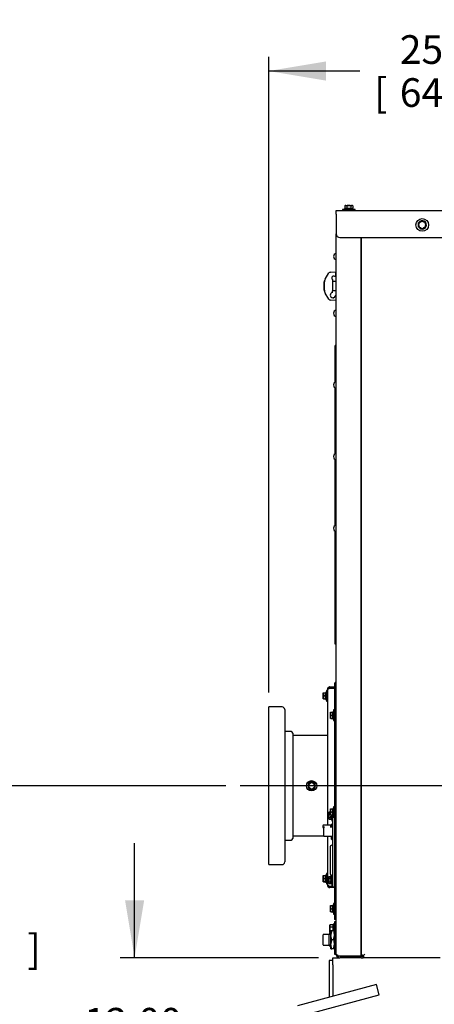
# Paper-space layout 'Layout1' of a CAD drawing. Units: inches. Extents: x 0 to 17, y 0 to 11.
# Drawn here: x 7.5 to 9.3, y 4.4 to 8.7 of the extents above; entities that cross this region are included whole.
import ezdxf
from ezdxf import colors
from ezdxf.entities.mleader import LeaderData, LeaderLine
from ezdxf.enums import TextEntityAlignment as Align
from ezdxf.lldxf.tags import DXFTag
from ezdxf.math import Vec2, Vec3

# ---------------------------------------------------------------- set-up
doc = ezdxf.new("R2010")
doc.units = ezdxf.units.IN
doc.header["$MEASUREMENT"] = 0
for name, color, linetype in [('21122033', 7, 'Continuous'), ('21163201', 7, 'Continuous'), ('21769163_11GA', 7, 'Continuous'), ('22814679', 7, 'Continuous'), ('26381295_FITTING', 7, 'Continuous'), ('27135082', 7, 'Continuous'), ('27228541', 7, 'Continuous'), ('31923034', 7, 'Continuous'), ('33282063', 7, 'Continuous'), ('33541055_1', 7, 'Continuous'), ('33643264', 7, 'Continuous'), ('33645056', 7, 'Continuous'), ('34238078', 7, 'Continuous'), ('34484211', 7, 'Continuous'), ('34851705_1', 7, 'Continuous'), ('34851736', 7, 'Continuous'), ('34851866', 7, 'Continuous'), ('34851906', 7, 'Continuous'), ('38816320', 7, 'Continuous'), ('38816332', 7, 'Continuous'), ('46354586', 7, 'Continuous'), ('48261023_2X-2', 7, 'Continuous'), ('B0403_15991', 7, 'Continuous'), ('B0404_15991', 7, 'Continuous'), ('B0504_15991', 7, 'Continuous'), ('B0605_15991', 7, 'Continuous'), ('CF_0802_15991', 7, 'Continuous'), ('Default', 7, 'Continuous'), ('INSULATED_LOUVER', 7, 'Continuous'), ('J04_15991', 7, 'Continuous'), ('J05_15991', 7, 'Continuous'), ('J06_15991', 7, 'Continuous'), ('K04_15991', 7, 'Continuous'), ('K05_15991', 7, 'Continuous'), ('K06_15991', 7, 'Continuous'), ('P04_15079', 7, 'Continuous'), ('P08_15079', 7, 'Continuous')]:
    doc.layers.add(name, color=color, linetype=linetype)
doc.styles.add('SEACAD_Arial', font='arial.ttf')
tags = doc.linetypes.add('CENTER2', pattern=[1.125, 0.75, -0.125, 0.125, -0.125]).pattern_tags.tags
tags[10:11] = [DXFTag(74, 4), DXFTag(75, 0), DXFTag(340, '0'), DXFTag(46, 0.0), DXFTag(50, 0.0), DXFTag(44, 0.0), DXFTag(45, 0.0)]
tags[8:9] = [DXFTag(74, 4), DXFTag(75, 0), DXFTag(340, '0'), DXFTag(46, 0.0), DXFTag(50, 0.0), DXFTag(44, 0.0), DXFTag(45, 0.0)]
tags[6:7] = [DXFTag(74, 4), DXFTag(75, 0), DXFTag(340, '0'), DXFTag(46, 0.0), DXFTag(50, 0.0), DXFTag(44, 0.0), DXFTag(45, 0.0)]
tags[4:5] = [DXFTag(74, 4), DXFTag(75, 0), DXFTag(340, '0'), DXFTag(46, 0.0), DXFTag(50, 0.0), DXFTag(44, 0.0), DXFTag(45, 0.0)]
doc.dimstyles.new('Outline', dxfattribs={"dimtxt": 0.125, "dimasz": 0.25, "dimexe": 0.0625, "dimexo": 0.0625, "dimgap": 0.03125, "dimtad": 0, "dimtih": 1, "dimtoh": 1, "dimlfac": 16, "dimzin": 4, "dimdsep": 46, "dimtxsty": 'SEACAD_Arial', "dimblk1": '_SE_FILLED', "dimblk2": '_SE_FILLED', "dimsah": 1, "dimcen": 0.0625, "dimadec": 0, "dimazin": 0, "dimtfac": 1, "dimtdec": 1, "dimtofl": 0, "dimtmove": 0, "dimatfit": 3, "dimfxl": 1, "dimtolj": 1, "dimtzin": 4, "dimarcsym": 0})

# ---------------------------------------------------------------- blocks, each defined once
blk = doc.blocks.new('SE1')
at = {"layer": '21122033', "color": 7, "linetype": 'Continuous'}
for centre in [(8.8826, 7.6914), (8.8826, 7.4439), (8.8826, 7.1314), (8.8826, 6.8189), (8.8826, 6.5064)]:
    blk.add_arc(centre, 0.0141, 99.7585, 260.2415, dxfattribs=at)
at = {"layer": '21163201', "color": 7, "linetype": 'Continuous'}
for p, q in [((8.8724, 4.7745), (8.8724, 4.6495)), ((8.8802, 4.7745), (8.8724, 4.7745)), ((8.8724, 4.6495), (8.8802, 4.6495))]:
    blk.add_line(p, q, dxfattribs=at)
at = {"layer": '21769163_11GA', "color": 7, "linetype": 'Continuous'}
blk.add_line((8.8802, 4.7804), (8.8781, 4.7804), dxfattribs=at)
at = {"layer": '22814679', "color": 7, "linetype": 'Continuous'}
for p, q in [((8.8313, 7.5932), (8.8473, 7.6196)), ((8.8325, 7.5932), (8.8485, 7.6196)), ((8.8532, 7.6232), (8.8777, 7.6244)), ((8.8544, 7.6232), (8.8789, 7.6244)), ((8.8748, 7.6039), (8.8735, 7.6039)), ((8.8789, 7.6039), (8.8748, 7.6039)), ((8.8789, 7.6244), (8.8789, 7.6198)), ((8.8789, 7.6039), (8.8789, 7.6198)), ((8.8277, 7.5766), (8.8277, 7.5804)), ((8.8277, 7.548), (8.8277, 7.5766)), ((8.8289, 7.5766), (8.8289, 7.5804)), ((8.8289, 7.548), (8.8289, 7.5766)), ((8.8639, 7.591), (8.8639, 7.5835)), ((8.8639, 7.5835), (8.8639, 7.5789)), ((8.8796, 7.5819), (8.8639, 7.5819)), ((8.8639, 7.5789), (8.8639, 7.5457)), ((8.8277, 7.5442), (8.8277, 7.548)), ((8.8289, 7.5442), (8.8289, 7.548)), ((8.8473, 7.505), (8.8313, 7.5315)), ((8.8485, 7.505), (8.8325, 7.5315)), ((8.8639, 7.5457), (8.8639, 7.5411)), ((8.8639, 7.5427), (8.8796, 7.5427)), ((8.8639, 7.5343), (8.8639, 7.5411)), ((8.8769, 7.5207), (8.8757, 7.5207)), ((8.8789, 7.5207), (8.8769, 7.5207)), ((8.8789, 7.5207), (8.8789, 7.5048)), ((8.8777, 7.5002), (8.8532, 7.5015)), ((8.8789, 7.5002), (8.8544, 7.5015)), ((8.8789, 7.5048), (8.8789, 7.5002))]:
    blk.add_line(p, q, dxfattribs=at)
for centre, radius, start, end in [((8.8548, 7.6158), 0.00738, 93, 148.7858), ((8.8687, 7.598), 0.00849, 44.0792, 235.5826), ((8.8674, 7.598), 0.00849, 44.0792, 85.8445), ((8.8525, 7.5804), 0.0247, 166.834, 179.9621), ((8.8537, 7.5804), 0.0247, 166.834, 179.9621), ((8.8535, 7.5804), 0.0246, 148.7858, 166.7962), ((8.8525, 7.5442), 0.0247, 180.0379, 193.166), ((8.8537, 7.5442), 0.0247, 180.0379, 193.166), ((8.8535, 7.5442), 0.0246, 193.2038, 211.2142), ((8.8656, 7.5229), 0.0115, 98.6114, 348.9005), ((8.8644, 7.5229), 0.0115, 273.0654, 348.9005), ((8.8548, 7.5088), 0.00738, 211.2142, 267)]:
    blk.add_arc(centre, radius, start, end, dxfattribs=at)
at = {"layer": '26381295_FITTING', "color": 7, "linetype": 'Continuous'}
for p, q in [((8.8568, 4.7315), (8.8568, 4.7511)), ((8.8603, 4.7511), (8.8568, 4.7511)), ((8.8568, 4.6925), (8.8568, 4.7315)), ((8.8603, 4.712), (8.8568, 4.7315)), ((8.8689, 4.7511), (8.8603, 4.7511)), ((8.8689, 4.7511), (8.8724, 4.7511)), ((8.8689, 4.712), (8.8724, 4.7315)), ((8.8568, 4.6729), (8.8568, 4.6925)), ((8.8603, 4.6729), (8.8568, 4.6925)), ((8.8689, 4.712), (8.8603, 4.712)), ((8.8689, 4.6729), (8.8724, 4.6925)), ((8.8568, 4.6729), (8.8603, 4.6729)), ((8.8689, 4.6729), (8.8603, 4.6729)), ((8.8724, 4.6729), (8.8689, 4.6729))]:
    blk.add_line(p, q, dxfattribs=at)
for centre, start, end in [((8.9171, 4.7308), 160.3966, 179.3472), ((8.8122, 4.7308), 0.6528, 19.6034), ((8.9171, 4.6918), 160.3966, 179.3472), ((8.8122, 4.6918), 0.6528, 19.6034)]:
    blk.add_arc(centre, 0.0603, start, end, dxfattribs=at)
at = {"layer": '27135082', "color": 7, "linetype": 'Continuous'}
for p, q in [((8.8535, 5.1168), (8.8535, 4.9996)), ((8.8652, 5.1246), (8.8613, 5.1246))]:
    blk.add_line(p, q, dxfattribs=at)
for centre, start, end in [((8.8613, 5.1168), 90, 180), ((8.8613, 4.9996), 180, 268.6248)]:
    blk.add_arc(centre, 0.00781, start, end, dxfattribs=at)
at = {"layer": '27228541', "color": 7, "linetype": 'Continuous'}
for p, q in [((8.8219, 5.21), (8.8219, 5.2075)), ((8.8219, 5.2075), (8.8219, 5.2023)), ((8.8219, 5.2023), (8.8232, 5.2032)), ((8.8219, 5.2023), (8.8266, 5.201)), ((8.8554, 5.2113), (8.8232, 5.2113)), ((8.8266, 5.2024), (8.8266, 5.2025)), ((8.8266, 5.19), (8.8266, 5.2024)), ((8.8566, 5.2075), (8.8566, 5.21)), ((8.8566, 5.2043), (8.8566, 5.2075)), ((8.8613, 5.2037), (8.8571, 5.2037)), ((8.8266, 5.1765), (8.8266, 5.19)), ((8.8266, 5.164), (8.8266, 5.1765)), ((8.8613, 5.1628), (8.8279, 5.1628))]:
    blk.add_line(p, q, dxfattribs=at)
for centre, radius, start, end in [((8.8232, 5.21), 0.00125, 90, 180), ((8.8554, 5.21), 0.00125, 0, 90), ((8.8553, 5.2345), 0.0309, 270.0453, 273.3291), ((8.8572, 5.2043), 0.000625, 180, 270.0013), ((8.8279, 5.164), 0.00125, 180, 270)]:
    blk.add_arc(centre, radius, start, end, dxfattribs=at)
blk.add_open_spline([(8.8279, 5.2043), (8.8276, 5.2041), (8.8273, 5.2038), (8.8268, 5.2033), (8.8266, 5.2029), (8.8266, 5.2025)], degree=3, knots=[0, 0, 0, 0, 0.5, 0.5, 1, 1, 1, 1], dxfattribs=at)
at = {"layer": '31923034', "color": 7, "linetype": 'Continuous'}
for p, q in [((9.0556, 4.5173), (8.7108, 4.4249)), ((9.0677, 4.472), (9.0556, 4.5173)), ((8.7229, 4.3796), (9.0677, 4.472))]:
    blk.add_line(p, q, dxfattribs=at)
at = {"layer": '33282063', "color": 7, "linetype": 'Continuous'}
for p, q in [((8.8652, 5.2848), (8.8652, 5.2851)), ((8.8652, 5.2851), (8.8687, 5.2851)), ((8.8652, 4.957), (8.8652, 5.2543)), ((8.8652, 4.9414), (8.8652, 4.957)), ((8.8727, 4.9414), (8.8652, 4.9414))]:
    blk.add_line(p, q, dxfattribs=at)
at = {"layer": '33541055_1', "color": 7, "linetype": 'Continuous'}
for p, q in [((8.849, 4.6221), (8.849, 4.5909)), ((8.8646, 4.6221), (8.849, 4.6221)), ((8.849, 4.5909), (8.849, 4.4619))]:
    blk.add_line(p, q, dxfattribs=at)
at = {"layer": '33643264', "color": 7, "linetype": 'Continuous'}
for p, q in [((8.8877, 4.6436), (8.8877, 4.6414)), ((8.9815, 4.6414), (8.8877, 4.6414)), ((8.9815, 4.6414), (8.9815, 4.6414))]:
    blk.add_line(p, q, dxfattribs=at)
at = {"layer": '33645056', "color": 7, "linetype": 'Continuous'}
for p, q in [((8.9971, 4.6414), (8.9971, 4.6436)), ((8.9993, 4.6414), (8.9971, 4.6414))]:
    blk.add_line(p, q, dxfattribs=at)
at = {"layer": '34238078', "color": 7, "linetype": 'Continuous'}
for p, q in [((8.8727, 5.8248), (8.8727, 4.8007)), ((8.8802, 5.8248), (8.8727, 5.8248)), ((8.8802, 4.8007), (8.8727, 4.8007))]:
    blk.add_line(p, q, dxfattribs=at)
blk.add_arc((8.8877, 5.8248), 0.015, 120, 180, dxfattribs=at)
at = {"layer": '34484211', "color": 7, "linetype": 'Continuous'}
for p, q in [((8.8646, 4.6026), (8.8646, 4.6339)), ((8.8646, 4.6339), (8.8952, 4.6339)), ((8.8646, 4.6026), (8.8646, 4.4661)), ((8.9896, 4.6339), (8.9971, 4.6339))]:
    blk.add_line(p, q, dxfattribs=at)
at = {"layer": '34851705_1', "color": 7, "linetype": 'Continuous'}
for p, q in [((8.8802, 4.6489), (8.8802, 7.7901)), ((8.9896, 7.7745), (8.9896, 4.6414)), ((8.8952, 4.6414), (8.8893, 4.6414)), ((8.8893, 4.6351), (8.892, 4.6414)), ((8.8952, 4.6414), (8.9746, 4.6414)), ((8.9746, 4.6414), (8.9896, 4.6414)), ((8.9896, 4.6414), (8.9815, 4.6414)), ((8.9896, 4.6339), (8.9896, 4.6414)), ((8.9896, 4.6339), (8.8952, 4.6339))]:
    blk.add_line(p, q, dxfattribs=at)
for centre, radius, start, end in [((8.8952, 4.6489), 0.015, 180, 205.2849), ((9.5101, 2.2511), 2.4726, 104.5891, 104.723), ((9.5101, 2.2524), 2.4713, 104.5982, 104.7323), ((8.8952, 4.6489), 0.015, 205.2849, 246.4382), ((8.8952, 4.6489), 0.015, 246.4382, 270)]:
    blk.add_arc(centre, radius, start, end, dxfattribs=at)
blk.add_ellipse((8.8952, 4.6489), major_axis=(0.015, 0), ratio=0.999344, start_param=3.141593, end_param=3.582898, dxfattribs=at)
blk.add_open_spline([(8.8893, 4.6414), (8.8892, 4.6419), (8.8889, 4.6424), (8.8884, 4.643), (8.8883, 4.6432), (8.8879, 4.6435), (8.8877, 4.6437), (8.8871, 4.6441), (8.8867, 4.6443), (8.8859, 4.6446), (8.8855, 4.6447), (8.8847, 4.6448), (8.8843, 4.6448), (8.8836, 4.6446), (8.8833, 4.6445), (8.8827, 4.6441), (8.8824, 4.6439), (8.882, 4.6433), (8.8818, 4.6429), (8.8817, 4.6425)], degree=3, knots=[0, 0, 0, 0, 0.125, 0.125, 0.1875, 0.1875, 0.25, 0.25, 0.375, 0.375, 0.5, 0.5, 0.625, 0.625, 0.75, 0.75, 0.875, 0.875, 1, 1, 1, 1], dxfattribs=at)
at = {"layer": '34851736', "color": 7, "linetype": 'Continuous'}
for p, q in [((8.8415, 5.8036), (8.8415, 5.2113)), ((8.8493, 5.8143), (8.8507, 5.8098)), ((8.8527, 5.8098), (8.8493, 5.8098)), ((8.8507, 5.8098), (8.8527, 5.8098)), ((8.8527, 5.8148), (8.8727, 5.8148)), ((8.8727, 5.8098), (8.8527, 5.8098)), ((8.8527, 5.8098), (8.8727, 5.8098)), ((8.8415, 5.1628), (8.8415, 4.9511)), ((8.8527, 4.9448), (8.8493, 4.9448)), ((8.8493, 4.9403), (8.8507, 4.9448)), ((8.8507, 4.9448), (8.8527, 4.9448)), ((8.8527, 4.9448), (8.8652, 4.9448)), ((8.8652, 4.9448), (8.8527, 4.9448)), ((8.8727, 4.9398), (8.8527, 4.9398))]:
    blk.add_line(p, q, dxfattribs=at)
for centre, radius, start, end in [((8.8527, 5.8036), 0.0112, 157.798, 180), ((8.8527, 5.8036), 0.0113, 107.8027, 157.7981), ((8.8201, 5.6963), 0.1137, 76.1186, 78.7047), ((8.8201, 5.6964), 0.1136, 76.108, 78.696), ((8.8527, 5.8036), 0.00625, 127.3321, 149.926), ((8.8527, 5.8036), 0.0112, 90, 107.8045), ((8.8527, 4.9511), 0.0112, 180, 202.202), ((8.8201, 5.0583), 0.1137, 281.2953, 283.8814), ((8.8201, 5.0582), 0.1136, 281.304, 283.892), ((8.8527, 4.9511), 0.0113, 202.2019, 252.1973), ((8.8527, 4.9511), 0.00625, 210.074, 232.6344), ((8.8527, 4.9511), 0.0113, 252.1955, 270)]:
    blk.add_arc(centre, radius, start, end, dxfattribs=at)
for centre, major_axis, start_param, end_param in [((8.8527, 5.8036), (0.0112, 0), 2.754095, 3.141593), ((8.8527, 4.9511), (0.0113, 0), 3.141593, 3.52909)]:
    blk.add_ellipse(centre, major_axis=major_axis, ratio=0.999213, start_param=start_param, end_param=end_param, dxfattribs=at)
for points, knots in [([(8.8423, 5.8078), (8.8426, 5.8071), (8.843, 5.8066), (8.8441, 5.806), (8.8448, 5.8059), (8.8464, 5.8063), (8.8472, 5.8067), (8.8487, 5.8079), (8.8493, 5.8088), (8.8493, 5.8098)], [0, 0, 0, 0, 0.25, 0.25, 0.5, 0.5, 0.75, 0.75, 1, 1, 1, 1]), ([(8.8493, 4.9448), (8.8493, 4.9453), (8.8492, 4.9458), (8.8486, 4.9467), (8.8483, 4.947), (8.8476, 4.9477), (8.8472, 4.9479), (8.8464, 4.9483), (8.846, 4.9484), (8.8452, 4.9486), (8.8449, 4.9486), (8.8442, 4.9486), (8.8439, 4.9485), (8.8433, 4.9482), (8.843, 4.948), (8.8426, 4.9475), (8.8425, 4.9472), (8.8423, 4.9468)], [0, 0, 0, 0, 0.125, 0.125, 0.25, 0.25, 0.375, 0.375, 0.5, 0.5, 0.625, 0.625, 0.75, 0.75, 0.875, 0.875, 1, 1, 1, 1])]:
    blk.add_open_spline(points, degree=3, knots=knots, dxfattribs=at)
at = {"layer": '34851866', "color": 7, "linetype": 'Continuous'}
for p, q in [((8.9896, 4.6414), (8.9896, 7.7745)), ((8.9896, 4.6414), (8.9909, 4.6414)), ((8.9909, 4.6414), (8.9971, 4.6414)), ((8.9971, 4.6351), (8.9971, 4.6414)), ((8.9982, 4.6425), (9.0046, 4.6489)), ((8.9982, 4.6425), (9.0046, 4.6489)), ((8.9971, 4.6339), (8.9971, 4.6351)), ((9.3334, 4.6339), (8.9971, 4.6339))]:
    blk.add_line(p, q, dxfattribs=at)
for points, knots in [([(8.9982, 4.6425), (8.9979, 4.6429), (8.9976, 4.6433), (8.9968, 4.6439), (8.9964, 4.6441), (8.9956, 4.6445), (8.9952, 4.6446), (8.9944, 4.6448), (8.994, 4.6448), (8.9932, 4.6447), (8.9929, 4.6446), (8.9923, 4.6443), (8.992, 4.6441), (8.9917, 4.6437), (8.9915, 4.6435), (8.9913, 4.6432), (8.9913, 4.643), (8.991, 4.6424), (8.9909, 4.6419), (8.9909, 4.6414)], [0, 0, 0, 0, 0.125, 0.125, 0.25, 0.25, 0.375, 0.375, 0.5, 0.5, 0.625, 0.625, 0.75, 0.75, 0.8125, 0.8125, 0.875, 0.875, 1, 1, 1, 1]), ([(8.9971, 4.6351), (8.9977, 4.6352), (8.9982, 4.6353), (8.9988, 4.6355), (8.9989, 4.6356), (8.9993, 4.6358), (8.9994, 4.6359), (8.9998, 4.6363), (9.0001, 4.6365), (9.0004, 4.6371), (9.0005, 4.6375), (9.0006, 4.6382), (9.0005, 4.6386), (9.0004, 4.6394), (9.0003, 4.6398), (8.9999, 4.6406), (8.9996, 4.6411), (8.999, 4.6418), (8.9987, 4.6422), (8.9982, 4.6425)], [0, 0, 0, 0, 0.125, 0.125, 0.1875, 0.1875, 0.25, 0.25, 0.375, 0.375, 0.5, 0.5, 0.625, 0.625, 0.75, 0.75, 0.875, 0.875, 1, 1, 1, 1])]:
    blk.add_open_spline(points, degree=3, knots=knots, dxfattribs=at)
at = {"layer": '34851906', "color": 7, "linetype": 'Continuous'}
for p, q in [((8.8802, 7.8914), (11.5528, 7.8914)), ((8.8802, 7.8764), (8.8802, 7.8914)), ((8.8802, 7.8764), (8.8802, 7.7901)), ((8.8959, 7.7745), (11.5468, 7.7745))]:
    blk.add_line(p, q, dxfattribs=at)
blk.add_arc((8.8959, 7.7901), 0.0156, 180, 270, dxfattribs=at)
at = {"layer": '38816320', "color": 7, "linetype": 'Continuous'}
for p, q in [((8.8725, 4.9189), (8.8725, 4.8801)), ((8.8727, 4.9189), (8.8725, 4.9189)), ((8.8727, 4.8801), (8.8725, 4.8801))]:
    blk.add_line(p, q, dxfattribs=at)
at = {"layer": '38816332', "color": 7, "linetype": 'Continuous'}
for p, q in [((8.8725, 5.3514), (8.8725, 5.3126)), ((8.8727, 5.3514), (8.8725, 5.3514)), ((8.8727, 5.3126), (8.8725, 5.3126))]:
    blk.add_line(p, q, dxfattribs=at)
at = {"layer": '46354586', "color": 7, "linetype": 'Continuous'}
for p, q in [((8.5853, 5.0398), (8.5853, 5.7273)), ((8.6438, 5.7273), (8.5853, 5.7273)), ((8.6556, 5.7156), (8.6556, 5.0516)), ((8.6831, 5.6204), (8.6556, 5.6204)), ((8.6906, 5.6129), (8.6906, 5.1542)), ((8.8415, 5.6023), (8.6906, 5.6023)), ((8.6906, 5.1648), (8.8266, 5.1648)), ((8.6556, 5.1467), (8.6831, 5.1467)), ((8.5853, 5.0398), (8.6438, 5.0398))]:
    blk.add_line(p, q, dxfattribs=at)
blk.add_circle((8.7728, 5.3836), 0.0225, dxfattribs=at)
for centre, radius, start, end in [((8.6438, 5.7156), 0.0118, 0, 90), ((8.6831, 5.6129), 0.0075, 0, 90), ((8.6831, 5.1542), 0.0075, 270, 0), ((8.6438, 5.0516), 0.0118, 270, 0)]:
    blk.add_arc(centre, radius, start, end, dxfattribs=at)
at = {"layer": '48261023_2X-2', "color": 7, "linetype": 'Continuous'}
for p, q in [((8.8796, 7.5154), (8.8796, 7.6092)), ((8.8802, 7.6092), (8.8796, 7.6092)), ((8.8796, 7.5154), (8.8802, 7.5154))]:
    blk.add_line(p, q, dxfattribs=at)
at = {"layer": 'B0403_15991', "color": 7, "linetype": 'Continuous'}
for p, q in [((8.8237, 5.7825), (8.8237, 5.7893)), ((8.8237, 5.7893), (8.825, 5.7893)), ((8.825, 5.7893), (8.8237, 5.7825)), ((8.8237, 5.769), (8.8237, 5.7825)), ((8.825, 5.7757), (8.8237, 5.769)), ((8.8237, 5.7622), (8.8237, 5.769)), ((8.825, 5.7622), (8.8237, 5.7622)), ((8.825, 5.7893), (8.8323, 5.7893)), ((8.825, 5.7757), (8.8323, 5.7757)), ((8.825, 5.7622), (8.8323, 5.7622)), ((8.8323, 5.7893), (8.8335, 5.7893)), ((8.8323, 5.7757), (8.8335, 5.7825)), ((8.8323, 5.7622), (8.8335, 5.769)), ((8.8335, 5.7622), (8.8323, 5.7622)), ((8.8237, 4.9856), (8.8237, 4.9924)), ((8.8237, 4.9924), (8.825, 4.9924)), ((8.825, 4.9924), (8.8237, 4.9856)), ((8.8237, 4.9721), (8.8237, 4.9856)), ((8.825, 4.9924), (8.8323, 4.9924)), ((8.8323, 4.9924), (8.8335, 4.9924)), ((8.8323, 4.9789), (8.8335, 4.9856)), ((8.825, 4.9789), (8.8237, 4.9721)), ((8.8237, 4.9653), (8.8237, 4.9721)), ((8.825, 4.9653), (8.8237, 4.9653)), ((8.825, 4.9789), (8.8323, 4.9789)), ((8.825, 4.9653), (8.8323, 4.9653)), ((8.8323, 4.9653), (8.8335, 4.9721)), ((8.8335, 4.9653), (8.8323, 4.9653))]:
    blk.add_line(p, q, dxfattribs=at)
for centre, start, end in [((8.8446, 5.7827), 180.6528, 199.6034), ((8.8446, 5.7692), 180.6528, 199.6034), ((8.8127, 5.7823), 0.6528, 19.6034), ((8.8127, 5.7687), 0.6528, 19.6034), ((8.8446, 4.9859), 180.6528, 199.6034), ((8.8127, 4.9854), 0.6528, 19.6034), ((8.8446, 4.9723), 180.6528, 199.6034), ((8.8127, 4.9719), 0.6528, 19.6034)]:
    blk.add_arc(centre, 0.0209, start, end, dxfattribs=at)
at = {"layer": 'B0404_15991', "color": 7, "linetype": 'Continuous'}
for p, q in [((8.855, 5.6981), (8.855, 5.7049)), ((8.855, 5.7049), (8.8562, 5.7049)), ((8.8562, 5.7049), (8.855, 5.6981)), ((8.855, 5.6846), (8.855, 5.6981)), ((8.8562, 5.6914), (8.855, 5.6846)), ((8.855, 5.6778), (8.855, 5.6846)), ((8.8562, 5.6778), (8.855, 5.6778)), ((8.8562, 5.7049), (8.8636, 5.7049)), ((8.8562, 5.6914), (8.8636, 5.6914)), ((8.8562, 5.6778), (8.8636, 5.6778)), ((8.8636, 5.7049), (8.8648, 5.7049)), ((8.8636, 5.6914), (8.8648, 5.6981)), ((8.8636, 5.6778), (8.8648, 5.6846)), ((8.8648, 5.6778), (8.8636, 5.6778)), ((8.855, 5.2763), (8.855, 5.283)), ((8.855, 5.283), (8.8562, 5.283)), ((8.8562, 5.283), (8.855, 5.2763)), ((8.8562, 5.283), (8.8636, 5.283)), ((8.8636, 5.283), (8.8648, 5.283)), ((8.8487, 5.2695), (8.8475, 5.2656)), ((8.8487, 5.2695), (8.8475, 5.2674)), ((8.8475, 5.2656), (8.8475, 5.2674)), ((8.8475, 5.2539), (8.8475, 5.2656)), ((8.8475, 5.2421), (8.8475, 5.2539)), ((8.8487, 5.2461), (8.8475, 5.2421)), ((8.8475, 5.2421), (8.8475, 5.2403)), ((8.8475, 5.2403), (8.8487, 5.2382)), ((8.8487, 5.2695), (8.855, 5.2695)), ((8.8487, 5.2617), (8.855, 5.2617)), ((8.8487, 5.2461), (8.8561, 5.2461)), ((8.8487, 5.2382), (8.8561, 5.2382)), ((8.855, 5.2627), (8.855, 5.2763)), ((8.8562, 5.2695), (8.855, 5.2627)), ((8.855, 5.256), (8.855, 5.2627)), ((8.8562, 5.256), (8.855, 5.256)), ((8.8561, 5.2382), (8.8573, 5.2421)), ((8.8561, 5.2382), (8.8573, 5.2403)), ((8.8562, 5.2695), (8.8636, 5.2695)), ((8.8562, 5.256), (8.8636, 5.256)), ((8.8573, 5.255), (8.8573, 5.2539)), ((8.8636, 5.2695), (8.8648, 5.2763)), ((8.8636, 5.256), (8.8648, 5.2627)), ((8.8648, 5.256), (8.8636, 5.256)), ((8.8487, 4.9882), (8.8475, 4.9843)), ((8.8487, 4.9882), (8.8475, 4.9861)), ((8.8475, 4.9843), (8.8475, 4.9861)), ((8.8475, 4.9726), (8.8475, 4.9843)), ((8.8487, 4.9882), (8.8561, 4.9882)), ((8.8487, 4.9804), (8.8561, 4.9804)), ((8.8573, 4.9861), (8.8561, 4.9882)), ((8.8561, 4.9804), (8.8573, 4.9843)), ((8.8475, 4.9609), (8.8475, 4.9726)), ((8.8487, 4.9648), (8.8475, 4.9609)), ((8.8475, 4.9609), (8.8475, 4.9591)), ((8.8475, 4.9591), (8.8487, 4.957)), ((8.8487, 4.9648), (8.8561, 4.9648)), ((8.8487, 4.957), (8.8561, 4.957)), ((8.8561, 4.957), (8.8573, 4.9609)), ((8.8561, 4.957), (8.8573, 4.9591)), ((8.8573, 4.9737), (8.8573, 4.9726)), ((8.855, 4.8544), (8.855, 4.8611)), ((8.855, 4.8611), (8.8562, 4.8611)), ((8.8562, 4.8611), (8.855, 4.8544)), ((8.855, 4.8409), (8.855, 4.8544)), ((8.8562, 4.8611), (8.8636, 4.8611)), ((8.8636, 4.8611), (8.8648, 4.8611)), ((8.8636, 4.8476), (8.8648, 4.8544)), ((8.8562, 4.8476), (8.855, 4.8409)), ((8.855, 4.8341), (8.855, 4.8409)), ((8.8562, 4.8341), (8.855, 4.8341)), ((8.8562, 4.8476), (8.8636, 4.8476)), ((8.8562, 4.8341), (8.8636, 4.8341)), ((8.8636, 4.8341), (8.8648, 4.8409)), ((8.8648, 4.8341), (8.8636, 4.8341))]:
    blk.add_line(p, q, dxfattribs=at)
for centre, radius, start, end in [((8.8759, 5.6984), 0.0209, 180.6528, 199.6034), ((8.8759, 5.6848), 0.0209, 180.6528, 199.6034), ((8.8439, 5.6979), 0.0209, 0.6528, 19.6034), ((8.8439, 5.6844), 0.0209, 0.6528, 19.6034), ((8.8439, 5.276), 0.0209, 0.6528, 19.6034), ((8.8551, 5.2658), 0.00764, 181.6642, 212.72), ((8.8551, 5.2424), 0.00764, 181.6642, 212.72), ((8.8759, 5.2765), 0.0209, 180.6528, 199.6034), ((8.8759, 5.263), 0.0209, 180.6528, 199.6034), ((8.8496, 5.2419), 0.00764, 1.6642, 32.72), ((8.8439, 5.2625), 0.0209, 0.6528, 19.6034), ((8.8551, 4.9846), 0.00764, 181.6642, 212.72), ((8.8496, 4.9841), 0.00764, 1.6642, 32.72), ((8.8551, 4.9611), 0.00764, 181.6642, 212.72), ((8.8496, 4.9607), 0.00764, 1.6642, 32.72), ((8.8759, 4.8546), 0.0209, 180.6528, 199.6034), ((8.8439, 4.8541), 0.0209, 0.6528, 19.6034), ((8.8759, 4.8411), 0.0209, 180.6528, 199.6034), ((8.8439, 4.8406), 0.0209, 0.6528, 19.6034)]:
    blk.add_arc(centre, radius, start, end, dxfattribs=at)
for points in [[(8.8487, 5.2617), (8.8483, 5.2604), (8.848, 5.2591), (8.8476, 5.2565), (8.8475, 5.2552), (8.8475, 5.2539)], [(8.8475, 5.2539), (8.8475, 5.2525), (8.8476, 5.2512), (8.848, 5.2486), (8.8483, 5.2473), (8.8487, 5.2461)], [(8.8561, 5.2461), (8.8564, 5.2473), (8.8567, 5.2486), (8.8572, 5.2512), (8.8573, 5.2525), (8.8573, 5.2539)], [(8.8487, 4.9804), (8.8483, 4.9792), (8.848, 4.9779), (8.8476, 4.9753), (8.8475, 4.9739), (8.8475, 4.9726)], [(8.8573, 4.9726), (8.8573, 4.9739), (8.8572, 4.9753), (8.8567, 4.9779), (8.8564, 4.9792), (8.8561, 4.9804)], [(8.8475, 4.9726), (8.8475, 4.9713), (8.8476, 4.97), (8.848, 4.9674), (8.8483, 4.9661), (8.8487, 4.9648)], [(8.8561, 4.9648), (8.8564, 4.9661), (8.8567, 4.9674), (8.8572, 4.97), (8.8573, 4.9713), (8.8573, 4.9726)]]:
    blk.add_open_spline(points, degree=3, knots=[0, 0, 0, 0, 0.5, 0.5, 1, 1, 1, 1], dxfattribs=at)
blk.add_open_spline([(8.8573, 5.2539), (8.8573, 5.2546), (8.8572, 5.2553), (8.8572, 5.256)], degree=3, dxfattribs=at)
at = {"layer": 'B0504_15991', "color": 7, "linetype": 'Continuous'}
for p, q in [((8.9195, 7.9142), (8.9171, 7.9128)), ((8.9171, 7.9128), (8.9171, 7.9029)), ((8.9171, 7.9029), (8.9216, 7.9015)), ((8.9171, 7.9029), (8.9195, 7.9015)), ((8.9216, 7.9142), (8.9195, 7.9142)), ((8.9216, 7.9142), (8.9349, 7.9142)), ((8.926, 7.9128), (8.9216, 7.9142)), ((8.926, 7.9128), (8.926, 7.9029)), ((8.9349, 7.9142), (8.9483, 7.9142)), ((8.9439, 7.9128), (8.9439, 7.9029)), ((8.9439, 7.9029), (8.9483, 7.9015)), ((8.9504, 7.9142), (8.9483, 7.9142)), ((8.9528, 7.9128), (8.9483, 7.9142)), ((8.9528, 7.9128), (8.9504, 7.9142)), ((8.9504, 7.9015), (8.9528, 7.9029)), ((8.9528, 7.9128), (8.9528, 7.9029)), ((9.2398, 7.8381), (9.2475, 7.8426)), ((9.2398, 7.8292), (9.2398, 7.8381)), ((9.2398, 7.8203), (9.2398, 7.8292)), ((9.2475, 7.8158), (9.2398, 7.8203)), ((9.2475, 7.8426), (9.2552, 7.847)), ((9.2552, 7.8113), (9.2475, 7.8158)), ((9.2552, 7.847), (9.263, 7.8426)), ((9.263, 7.8158), (9.2552, 7.8113)), ((9.263, 7.8426), (9.2707, 7.8381)), ((9.2707, 7.8203), (9.263, 7.8158)), ((9.2707, 7.8381), (9.2707, 7.8292)), ((9.2707, 7.8292), (9.2707, 7.8203))]:
    blk.add_line(p, q, dxfattribs=at)
for centre, radius, start, end in [((8.9218, 7.9055), 0.00872, 91.6642, 122.72), ((8.9213, 7.9102), 0.00872, 271.6642, 302.72), ((8.9486, 7.9055), 0.00872, 91.6642, 122.72), ((8.9481, 7.9102), 0.00872, 271.6642, 302.72), ((9.2552, 7.8292), 0.0155, 120, 180), ((9.2552, 7.8292), 0.0155, 180, 240), ((9.2552, 7.8292), 0.0155, 60, 120), ((9.2552, 7.8292), 0.0155, 240, 300), ((9.2552, 7.8292), 0.0155, 0, 60), ((9.2552, 7.8292), 0.0155, 300, 0)]:
    blk.add_arc(centre, radius, start, end, dxfattribs=at)
for points in [[(8.9349, 7.9142), (8.9334, 7.9142), (8.9319, 7.914), (8.9289, 7.9136), (8.9275, 7.9132), (8.926, 7.9128)], [(8.926, 7.9029), (8.9275, 7.9025), (8.9289, 7.9021), (8.9319, 7.9016), (8.9334, 7.9015), (8.9349, 7.9015)], [(8.9439, 7.9128), (8.9424, 7.9132), (8.9409, 7.9136), (8.9379, 7.9141), (8.9364, 7.9142), (8.9349, 7.9142)], [(8.9349, 7.9015), (8.9364, 7.9015), (8.9379, 7.9016), (8.9409, 7.9021), (8.9424, 7.9025), (8.9439, 7.9029)]]:
    blk.add_open_spline(points, degree=3, knots=[0, 0, 0, 0, 0.5, 0.5, 1, 1, 1, 1], dxfattribs=at)
at = {"layer": 'B0605_15991', "color": 7, "linetype": 'Continuous'}
for p, q in [((8.8538, 4.7789), (8.8523, 4.7739)), ((8.8538, 4.7789), (8.8523, 4.7763)), ((8.8523, 4.7739), (8.8523, 4.7763)), ((8.8523, 4.7589), (8.8523, 4.7739)), ((8.8538, 4.7789), (8.8654, 4.7789)), ((8.8538, 4.7689), (8.8654, 4.7689)), ((8.8669, 4.7763), (8.8654, 4.7789)), ((8.8654, 4.7689), (8.8669, 4.7739)), ((8.8523, 4.7438), (8.8523, 4.7589)), ((8.8538, 4.7488), (8.8523, 4.7438)), ((8.8523, 4.7438), (8.8523, 4.7415)), ((8.8523, 4.7415), (8.8538, 4.7388)), ((8.8538, 4.7488), (8.8568, 4.7488)), ((8.8538, 4.7388), (8.8568, 4.7388)), ((8.8669, 4.7606), (8.8669, 4.7589)), ((8.8669, 4.7589), (8.8669, 4.7538))]:
    blk.add_line(p, q, dxfattribs=at)
for centre, start, end in [((8.8621, 4.7742), 181.6642, 212.72), ((8.8571, 4.7736), 1.6642, 32.72), ((8.8621, 4.7441), 181.6642, 212.72)]:
    blk.add_arc(centre, 0.00981, start, end, dxfattribs=at)
for points, knots in [([(8.8538, 4.7689), (8.8534, 4.7673), (8.853, 4.7656), (8.8524, 4.7623), (8.8523, 4.7606), (8.8523, 4.7589)], [0, 0, 0, 0, 0.5, 0.5, 1, 1, 1, 1]), ([(8.8669, 4.7589), (8.8669, 4.7597), (8.8669, 4.7606), (8.8668, 4.7623), (8.8666, 4.7631), (8.8662, 4.7656), (8.8659, 4.7673), (8.8654, 4.7689)], [0, 0, 0, 0, 0.25, 0.25, 0.5, 0.5, 1, 1, 1, 1]), ([(8.8523, 4.7589), (8.8523, 4.7572), (8.8524, 4.7555), (8.853, 4.7521), (8.8534, 4.7505), (8.8538, 4.7488)], [0, 0, 0, 0, 0.5, 0.5, 1, 1, 1, 1]), ([(8.866, 4.751), (8.8662, 4.752), (8.8664, 4.7529), (8.8668, 4.7555), (8.8669, 4.7572), (8.8669, 4.7589)], [0.224479, 0.224479, 0.224479, 0.224479, 0.5, 0.5, 1, 1, 1, 1])]:
    blk.add_open_spline(points, degree=3, knots=knots, dxfattribs=at)
at = {"layer": 'CF_0802_15991', "color": 7, "linetype": 'Continuous'}
for p, q in [((8.8594, 5.2118), (8.8582, 5.2118)), ((8.8582, 5.2099), (8.8594, 5.2099)), ((8.8594, 5.2156), (8.8594, 5.2156)), ((8.8594, 5.2062), (8.8594, 5.2062)), ((8.8594, 5.1566), (8.8582, 5.1566)), ((8.8582, 5.1547), (8.8594, 5.1547)), ((8.8594, 5.1603), (8.8594, 5.1603)), ((8.8594, 5.1509), (8.8594, 5.1509))]:
    blk.add_line(p, q, dxfattribs=at)
for centre, radius, start, end in [((8.8678, 5.2109), 0.00961, 150.8186, 174.4039), ((8.8678, 5.2109), 0.00961, 185.5961, 209.1814), ((8.8678, 5.2109), 0.00966, 105.4037, 150.9696), ((8.8678, 5.2109), 0.00845, 173.627, 186.373), ((8.8678, 5.2109), 0.00966, 209.0304, 254.5963), ((8.8678, 5.1556), 0.00961, 150.8186, 174.4039), ((8.8678, 5.1556), 0.00961, 185.5961, 209.1814), ((8.8678, 5.1556), 0.00966, 105.4037, 150.9696), ((8.8678, 5.1556), 0.00845, 173.627, 186.373), ((8.8678, 5.1556), 0.00966, 209.0304, 254.5963)]:
    blk.add_arc(centre, radius, start, end, dxfattribs=at)
at = {"layer": 'INSULATED_LOUVER', "color": 7, "linetype": 'Continuous'}
for p, q in [((8.8802, 7.3036), (8.8753, 7.3036)), ((8.8753, 7.1434), (8.8753, 7.3036)), ((8.8802, 7.3036), (8.8753, 7.3036)), ((8.8802, 7.3036), (8.8753, 7.3036)), ((8.8753, 7.3036), (8.8753, 7.3036)), ((8.8753, 6.8309), (8.8753, 7.1193)), ((8.8753, 6.5184), (8.8753, 6.8068)), ((8.8753, 6.001), (8.8753, 6.4943)), ((8.8802, 6.001), (8.8753, 6.001))]:
    blk.add_line(p, q, dxfattribs=at)
at = {"layer": 'J04_15991', "color": 7, "linetype": 'Continuous'}
for p, q in [((8.8335, 5.7605), (8.8335, 5.791)), ((8.8374, 5.791), (8.8335, 5.791)), ((8.8648, 5.6761), (8.8648, 5.7066)), ((8.8687, 5.7066), (8.8648, 5.7066)), ((8.8648, 5.2543), (8.8648, 5.2848)), ((8.8687, 5.2848), (8.8648, 5.2848)), ((8.8573, 5.256), (8.8573, 5.255)), ((8.859, 5.256), (8.8573, 5.255)), ((8.8573, 5.2505), (8.8612, 5.2527)), ((8.8573, 5.2505), (8.8573, 5.2386)), ((8.8573, 5.2386), (8.8612, 5.2386)), ((8.8335, 4.9636), (8.8335, 4.9941)), ((8.8374, 4.9941), (8.8335, 4.9941)), ((8.8573, 4.9879), (8.8573, 4.9737)), ((8.8612, 4.9879), (8.8573, 4.9879)), ((8.8612, 4.976), (8.8573, 4.9737)), ((8.8573, 4.9693), (8.8612, 4.9715)), ((8.8573, 4.9693), (8.8573, 4.9573)), ((8.8573, 4.9573), (8.8612, 4.9573)), ((8.8648, 4.8324), (8.8648, 4.8629)), ((8.8687, 4.8629), (8.8648, 4.8629))]:
    blk.add_line(p, q, dxfattribs=at)
for centre, major_axis, start_param, end_param in [((8.8316, 5.7757), (0.0265, 0), 4.785656, 4.933799), ((8.8393, 5.7757), (-0.0265, 0), 1.423864, 1.497529), ((8.8628, 5.6914), (0.0265, 0), 4.785656, 4.933799), ((8.8706, 5.6914), (-0.0265, 0), 1.423864, 1.497529), ((8.8628, 5.2695), (0.0265, 0), 4.785656, 4.933799), ((8.8706, 5.2695), (-0.0265, 0), 1.423864, 1.497529), ((8.8316, 4.9789), (0.0265, 0), 4.785656, 4.933799), ((8.8393, 4.9789), (-0.0265, 0), 1.423864, 1.497529), ((8.8628, 4.8476), (0.0265, 0), 4.785656, 4.933799), ((8.8706, 4.8476), (-0.0265, 0), 1.423864, 1.497529)]:
    blk.add_ellipse(centre, major_axis=major_axis, ratio=0.57735, start_param=start_param, end_param=end_param, dxfattribs=at)
at = {"layer": 'J05_15991', "color": 7, "linetype": 'Continuous'}
for p, q in [((8.9166, 7.9015), (8.9532, 7.9015)), ((8.9166, 7.9015), (8.9166, 7.8966)), ((8.9532, 7.8966), (8.9532, 7.9015)), ((9.237, 7.8306), (9.2398, 7.8306)), ((9.237, 7.8278), (9.2398, 7.8278)), ((9.2398, 7.8334), (9.2374, 7.8334))]:
    blk.add_line(p, q, dxfattribs=at)
for start, end in [(184.4074, 166.6708), (166.6708, 175.5926)]:
    blk.add_arc((9.2552, 7.8292), 0.0183, start, end, dxfattribs=at)
at = {"layer": 'J06_15991', "color": 7, "linetype": 'Continuous'}
for p, q in [((8.8669, 4.7802), (8.8669, 4.7606)), ((8.8728, 4.7802), (8.8669, 4.7802)), ((8.8728, 4.764), (8.8669, 4.7606)), ((8.8669, 4.7538), (8.8728, 4.7572)), ((8.8669, 4.7538), (8.8669, 4.7511))]:
    blk.add_line(p, q, dxfattribs=at)
at = {"layer": 'K04_15991', "color": 7, "linetype": 'Continuous'}
for p, q in [((8.8374, 5.7988), (8.8374, 5.7527)), ((8.8415, 5.7988), (8.8374, 5.7988)), ((8.8374, 5.7527), (8.8415, 5.7527)), ((8.8687, 5.7144), (8.8687, 5.6683)), ((8.8727, 5.7144), (8.8687, 5.7144)), ((8.8687, 5.6683), (8.8727, 5.6683)), ((8.8687, 5.2926), (8.8687, 5.2464)), ((8.8727, 5.2926), (8.8687, 5.2926)), ((8.8612, 5.256), (8.8612, 5.2308)), ((8.8687, 5.2464), (8.8727, 5.2464)), ((8.8612, 5.2308), (8.8652, 5.2308)), ((8.8374, 5.0019), (8.8374, 4.9558)), ((8.8415, 5.0019), (8.8374, 5.0019)), ((8.8612, 4.9957), (8.8612, 4.9496)), ((8.8652, 4.9957), (8.8612, 4.9957)), ((8.8374, 4.9558), (8.8415, 4.9558)), ((8.8612, 4.9496), (8.8652, 4.9496)), ((8.8687, 4.8707), (8.8687, 4.8246)), ((8.8727, 4.8707), (8.8687, 4.8707)), ((8.8687, 4.8246), (8.8727, 4.8246))]:
    blk.add_line(p, q, dxfattribs=at)
at = {"layer": 'K05_15991', "color": 7, "linetype": 'Continuous'}
for p, q in [((8.9626, 7.8966), (8.9072, 7.8966)), ((8.9072, 7.8966), (8.9072, 7.8914)), ((8.9626, 7.8914), (8.9626, 7.8966))]:
    blk.add_line(p, q, dxfattribs=at)
blk.add_circle((9.2552, 7.8292), 0.0277, dxfattribs=at)
at = {"layer": 'K06_15991', "color": 7, "linetype": 'Continuous'}
for p, q in [((8.8728, 4.7905), (8.8728, 4.7745)), ((8.8781, 4.7905), (8.8728, 4.7905)), ((8.8781, 4.7905), (8.8781, 4.7745))]:
    blk.add_line(p, q, dxfattribs=at)
at = {"layer": 'P04_15079', "color": 7, "linetype": 'Continuous'}
for p, q in [((8.7579, 5.3853), (8.771, 5.3985)), ((8.771, 5.3687), (8.7579, 5.3818)), ((8.7745, 5.3985), (8.7876, 5.3853)), ((8.7876, 5.3818), (8.7745, 5.3687))]:
    blk.add_line(p, q, dxfattribs=at)
blk.add_circle((8.7728, 5.3836), 0.0141, dxfattribs=at)
for centre, radius, start, end in [((8.7728, 5.3836), 0.0169, 90.2728, 179.7272), ((8.7728, 5.3836), 0.0169, 179.7272, 180.2728), ((8.7728, 5.3836), 0.0169, 180.2728, 269.7272), ((8.7596, 5.3836), 0.0025, 135, 225), ((8.7728, 5.3967), 0.0025, 45, 135), ((8.7728, 5.3704), 0.0025, 225, 315), ((8.7728, 5.3836), 0.0169, 89.7272, 90.2728), ((8.7728, 5.3836), 0.0169, 269.7272, 270.2728), ((8.7728, 5.3836), 0.0169, 0.2728, 89.7272), ((8.7728, 5.3836), 0.0169, 270.2728, 359.7272), ((8.7859, 5.3836), 0.0025, 315, 45), ((8.7728, 5.3836), 0.0169, 359.7272, 0.2728)]:
    blk.add_arc(centre, radius, start, end, dxfattribs=at)
at = {"layer": 'P08_15079', "color": 7, "linetype": 'Continuous'}
for p, q in [((8.8231, 4.712), (8.8231, 4.7334)), ((8.8474, 4.7359), (8.8256, 4.7359)), ((8.8487, 4.6857), (8.8487, 4.7382)), ((8.8568, 4.7379), (8.8487, 4.7382)), ((8.8567, 4.7343), (8.8487, 4.7347)), ((8.8231, 4.6906), (8.8231, 4.712)), ((8.8256, 4.6881), (8.8474, 4.6881)), ((8.8567, 4.6897), (8.8487, 4.6893)), ((8.8487, 4.6857), (8.8568, 4.6861))]:
    blk.add_line(p, q, dxfattribs=at)
for centre, radius, start, end in [((8.8256, 4.7334), 0.0025, 90, 180), ((8.8474, 4.7372), 0.00125, 270, 0), ((8.8256, 4.6906), 0.0025, 180, 270), ((8.8474, 4.6868), 0.00125, 0, 90)]:
    blk.add_arc(centre, radius, start, end, dxfattribs=at)
blk = doc.blocks.new('SEANNOT_GROUP3')
at = {"layer": 'Default', "color": 7, "linetype": 'CENTER2'}
blk.add_line((9.7289, 5.3836), (8.4603, 5.3836), dxfattribs=at)
blk = doc.blocks.new('DMBLK21')
at = {"layer": 'Default', "linetype": 'Continuous'}
for points in [[(7.2086, 5.1336), (7.292, 5.1336), (7.2503, 5.3836)], [(7.2086, 4.1339), (7.2503, 3.8839), (7.292, 4.1339)]]:
    blk.add_hatch(color=7, dxfattribs=at).paths.add_polyline_path(points)
at = {"layer": 'Default', "color": 7, "linetype": 'Continuous'}
for p, q in [((8.3978, 5.3836), (7.1878, 5.3836)), ((7.2503, 4.9851), (7.2503, 5.3836)), ((7.2503, 3.8839), (7.2503, 4.5476)), ((8.8021, 3.8839), (7.1878, 3.8839))]:
    blk.add_line(p, q, dxfattribs=at)
at = {"layer": 'Default', "color": 7, "linetype": 'Continuous', "style": 'SEACAD_Arial'}
for s, p in [('24.00', (7.0302, 4.9226)), ('[', (6.9188, 4.7351)), ('609,5', (7.0302, 4.7351)), (']', (7.5329, 4.7351))]:
    blk.add_text(s, height=0.125, dxfattribs=at).set_placement(p, align=Align.TOP_LEFT)
blk = doc.blocks.new('_SE_FILLED')
at = {"color": 0}
blk.add_line((0, 0), (-1, 0), dxfattribs=at)
blk.add_solid([(0, 0), (-1, -0.1665), (-1, 0.1665), (0, 0)], dxfattribs=at)
blk = doc.blocks.new('DMBLK22')
at = {"layer": 'Default', "linetype": 'Continuous'}
for points in [[(8.8353, 8.5419), (8.5853, 8.5002), (8.8353, 8.4585)], [(9.9199, 8.5419), (9.9199, 8.4585), (10.1699, 8.5002)]]:
    blk.add_hatch(color=7, dxfattribs=at).paths.add_polyline_path(points)
at = {"layer": 'Default', "color": 7, "linetype": 'Continuous'}
for p, q in [((8.5853, 5.7898), (8.5853, 8.5627)), ((10.1699, 5.9148), (10.1699, 8.5627)), ((8.9836, 8.5002), (8.5853, 8.5002)), ((10.1699, 8.5002), (9.7716, 8.5002))]:
    blk.add_line(p, q, dxfattribs=at)
at = {"layer": 'Default', "color": 7, "linetype": 'Continuous', "style": 'SEACAD_Arial'}
for s, p in [('25.35', (9.1575, 8.6564)), ('[', (9.0461, 8.4689)), ('644,0', (9.1575, 8.4689)), (']', (9.6602, 8.4689))]:
    blk.add_text(s, height=0.125, dxfattribs=at).set_placement(p, align=Align.TOP_LEFT)
blk = doc.blocks.new('DMBLK30')
at = {"layer": 'Default', "linetype": 'Continuous'}
for points in [[(8.599, 3.458), (8.849, 3.4997), (8.599, 3.5413)], [(10.4199, 3.458), (10.4199, 3.5413), (10.1699, 3.4997)]]:
    blk.add_hatch(color=7, dxfattribs=at).paths.add_polyline_path(points)
at = {"layer": 'Default', "color": 7, "linetype": 'Continuous'}
for p, q in [((10.1699, 4.8523), (10.1699, 3.4372)), ((8.849, 3.8331), (8.849, 3.4372)), ((8.349, 3.4997), (8.849, 3.4997)), ((10.1699, 3.4997), (10.6699, 3.4997))]:
    blk.add_line(p, q, dxfattribs=at)
at = {"layer": 'Default', "color": 7, "linetype": 'Continuous', "style": 'SEACAD_Arial'}
for s, p in [('21.14', (9.2894, 3.6559)), ('[', (9.1779, 3.4684)), (']', (9.7921, 3.4684)), ('536,8', (9.2894, 3.4684))]:
    blk.add_text(s, height=0.125, dxfattribs=at).set_placement(p, align=Align.TOP_LEFT)
blk = doc.blocks.new('DMBLK36')
at = {"layer": 'Default', "linetype": 'Continuous'}
for points in [[(7.9586, 4.8839), (8.0003, 4.6339), (8.042, 4.8839)], [(7.9586, 3.6339), (8.042, 3.6339), (8.0003, 3.8839)]]:
    blk.add_hatch(color=7, dxfattribs=at).paths.add_polyline_path(points)
at = {"layer": 'Default', "color": 7, "linetype": 'Continuous'}
for p, q in [((8.0003, 4.6339), (8.0003, 5.1339)), ((8.8021, 4.6339), (7.9378, 4.6339)), ((8.8021, 3.8839), (7.9378, 3.8839)), ((8.0003, 3.3839), (8.0003, 3.8839))]:
    blk.add_line(p, q, dxfattribs=at)
at = {"layer": 'Default', "color": 7, "linetype": 'Continuous', "style": 'SEACAD_Arial'}
for s, p in [('12.00', (7.7802, 4.4151)), ('[', (7.6688, 4.2276)), ('304,8', (7.7802, 4.2276)), (']', (8.2829, 4.2276))]:
    blk.add_text(s, height=0.125, dxfattribs=at).set_placement(p, align=Align.TOP_LEFT)
blk = doc.blocks.new('_Dot')
at = {"color": 0, "linetype": 'ByBlock', "lineweight": -2}
blk.add_line((-0.5, 0), (-1, 0), dxfattribs=at)
at = {"color": 0, "linetype": 'ByBlock', "const_width": 0.5}
blk.add_lwpolyline([(-0.25, 0, 1), (0.25, 0, 1)], format="xyb", close=True, dxfattribs=at)

psp = doc.layouts.get("Layout1")

# ---------------------------------------------------------------- block references
at = {"layer": 'Default'}
for name in ['SE1', 'SEANNOT_GROUP3']:
    psp.add_blockref(name, (0, 0), dxfattribs=at)

# ---------------------------------------------------------------- dimensions: what is measured, and where the dimension line sits
at = {"layer": 'Default', "color": 7, "linetype": 'Continuous'}
for base, p1, p2, picture, middle in [((8.58525, 8.50018), (10.16993, 5.38357), (8.58525, 5.72732), 'DMBLK22', (9.37759, 8.50018)), ((10.16993, 3.49968), (8.849, 3.89559), (10.16993, 5.38357), 'DMBLK30', (9.50947, 3.49968))]:
    dim = psp.add_linear_dim(base=base, p1=p1, p2=p2, text='\\A1;<>', dimstyle='Outline', override={"dimpost": '\\X'}, dxfattribs=at)
    dim.commit()
    dim.dimension.update_dxf_attribs({"geometry": picture, "text_midpoint": middle, "dimtype": 160})
for base, p2, picture, middle, dimtype in [((7.25031, 5.38357), (8.46025, 5.38357), 'DMBLK21', (7.25031, 4.76639), 160), ((8.00031, 3.88387), (8.86462, 4.63387), 'DMBLK36', (8.00031, 4.25887), 161)]:
    dim = psp.add_linear_dim(base=base, p1=(8.86462, 3.88387), p2=p2, angle=90, text='\\A1;<>', dimstyle='Outline', override={"dimpost": '\\X'}, dxfattribs=at)
    dim.commit()
    dim.dimension.update_dxf_attribs({"geometry": picture, "text_midpoint": middle, "dimtype": dimtype})

# ---------------------------------------------------------------- leaders
ml = psp.add_multileader_mtext('Standard', dxfattribs=at)
ml.set_content('{\\pxsm0.9;\\fSolid Edge ANSI|b0||i0||c0|p34;\\W1.;19908\\P}', color=256)
ml.set_leader_properties()
ml.set_arrow_properties(name='DOT')
ml.build(insert=Vec2(0, 0))
ml.multileader.update_dxf_attribs({"leader_type": 0, "dogleg_length": 0, "arrow_head_size": 0.188})
ctx = ml.context
ctx.base_point, ctx.char_height, ctx.arrow_head_size, ctx.landing_gap_size = Vec3(10.21667, 10.44335), 0.188, 0.188, 0
ctx.text_align_type = 1
notes = []
notes.append((ctx, [(0, (0, 0, 0), (0, 0), (1, 0), 1, [])]))
ctx.mtext.insert, ctx.mtext.alignment = Vec3(10.53075, 10.5382), 2
ml = psp.add_multileader_mtext('Standard', dxfattribs=at)
ml.set_content('{\\pxsm0.9;\\fSolid Edge ANSI|b0||i0||c0|p34;\\W1.;1\\P}', color=256)
ml.set_leader_properties()
ml.set_arrow_properties(name='DOT')
ml.build(insert=Vec2(0, 0))
ml.multileader.update_dxf_attribs({"leader_type": 0, "dogleg_length": 0, "arrow_head_size": 0.09})
ctx = ml.context
ctx.base_point, ctx.char_height, ctx.arrow_head_size, ctx.landing_gap_size = Vec3(12.07776, 10.39312), 0.09, 0.09, 0
notes.append((ctx, [(0, (0, 0, 0), (0, 0), (1, 0), 1, [])]))
ctx.mtext.insert = Vec3(12.07776, 10.43817)
ml = psp.add_multileader_mtext('Standard', dxfattribs=at)
ml.set_content('{\\pxsm0.9;\\fSolid Edge ANSI|b0||i0||c0|p34;\\W1.;1\\P}', color=256)
ml.set_leader_properties()
ml.set_arrow_properties(name='DOT')
ml.build(insert=Vec2(0, 0))
ml.multileader.update_dxf_attribs({"leader_type": 0, "dogleg_length": 0, "arrow_head_size": 0.09})
ctx = ml.context
ctx.base_point, ctx.char_height, ctx.arrow_head_size, ctx.landing_gap_size = Vec3(11.72151, 10.39027), 0.09, 0.09, 0
notes.append((ctx, [(0, (0, 0, 0), (0, 0), (1, 0), 1, [])]))
ctx.mtext.insert = Vec3(11.72151, 10.43532)
for ctx, leaders in notes:
    for number, flags, end, landing, length, lines in leaders:
        leader = LeaderData()
        leader.index, (leader.has_last_leader_line, leader.has_dogleg_vector, leader.attachment_direction) = number, flags
        leader.last_leader_point, leader.dogleg_vector, leader.dogleg_length = Vec3(end), Vec3(landing), length
        for number, points, colour, breaks in lines:
            line = LeaderLine()
            line.index, line.vertices, line.color, line.breaks = number, Vec3.list(points), colors.encode_raw_color(colour), breaks
            leader.lines.append(line)
        ctx.leaders.append(leader)

doc.saveas('drawing.dxf')
